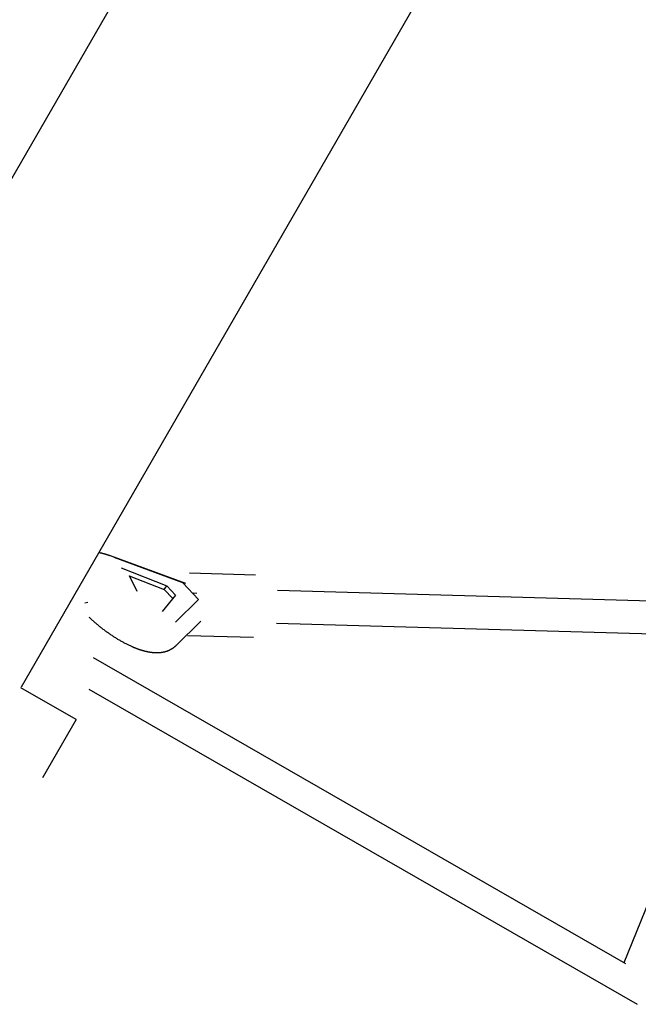
# Model space of a CAD drawing. Units: millimetres. Extents: x -7809 to 7807, y -6780 to 6780.
# Drawn here: x -2319 to -1923, y -4387 to -3756 of the extents above; entities that cross this region are included whole.
import ezdxf

# ---------------------------------------------------------------- set-up
doc = ezdxf.new("R2010")
doc.units = ezdxf.units.MM
doc.layers.add('2d', color=230, linetype='Continuous', true_color=0xff007f)

msp = doc.modelspace()

# ---------------------------------------------------------------- linework, layer by layer
at = {"layer": '2d'}
for points in [[(-1843.68, -3025.05, 0), (-2464.01, -4099.5, 0)], [(-2318.26, -4183.65, 0), (-1697.93, -3109.2, 0)], [(-2268.54, -4097.53, 0), (-2268.43, -4097.55, 0), (-2268.31, -4097.58, 0), (-2268.2, -4097.6, 0), (-2268.09, -4097.62, 0), (-2267.97, -4097.64, 0), (-2267.86, -4097.67, 0), (-2267.74, -4097.69, 0), (-2267.63, -4097.72, 0), (-2267.52, -4097.74, 0), (-2267.4, -4097.77, 0), (-2267.29, -4097.79, 0), (-2267.17, -4097.82, 0), (-2267.06, -4097.84, 0), (-2266.94, -4097.87, 0), (-2266.83, -4097.9, 0), (-2266.71, -4097.93, 0), (-2266.6, -4097.95, 0), (-2266.48, -4097.98, 0), (-2266.37, -4098.01, 0), (-2266.25, -4098.04, 0), (-2266.14, -4098.07, 0), (-2266.02, -4098.1, 0), (-2265.91, -4098.13, 0), (-2265.79, -4098.16, 0), (-2265.68, -4098.19, 0), (-2265.56, -4098.22, 0), (-2265.44, -4098.25, 0), (-2265.33, -4098.29, 0), (-2265.21, -4098.32, 0), (-2265.1, -4098.35, 0), (-2264.98, -4098.38, 0), (-2264.86, -4098.42, 0), (-2264.75, -4098.45, 0), (-2264.63, -4098.49, 0), (-2264.51, -4098.52, 0), (-2264.4, -4098.56, 0), (-2264.28, -4098.59, 0), (-2264.16, -4098.63, 0), (-2264.05, -4098.66, 0), (-2263.93, -4098.7, 0), (-2263.81, -4098.74, 0), (-2263.7, -4098.77, 0), (-2263.58, -4098.81, 0), (-2263.46, -4098.85, 0), (-2263.34, -4098.89, 0), (-2263.22, -4098.93, 0), (-2263.11, -4098.96, 0), (-2262.99, -4099, 0), (-2262.87, -4099.04, 0), (-2262.75, -4099.08, 0), (-2262.63, -4099.12, 0), (-2262.52, -4099.17, 0), (-2262.4, -4099.21, 0), (-2262.28, -4099.25, 0), (-2262.16, -4099.29, 0), (-2262.04, -4099.33, 0), (-2261.92, -4099.37, 0), (-2261.8, -4099.42, 0), (-2261.68, -4099.46, 0), (-2261.57, -4099.5, 0), (-2261.45, -4099.55, 0), (-2261.33, -4099.59, 0), (-2261.21, -4099.64, 0), (-2261.09, -4099.68, 0)], [(-2212.96, -4117.48, 0), (-2261.1, -4099.68, 0)], [(-2214.92, -4116.95, 0), (-2258.88, -4100.69, 0)], [(-2254.46, -4107.44, 0), (-2225.03, -4118.98, 0)], [(-2210.64, -4110.63, 0), (-2168.32, -4111.84, 0)], [(-2249.28, -4112.31, 0), (-2244.41, -4122.25, 0)], [(-2249.15, -4112.55, 0), (-2226.81, -4121.32, 0)], [(-2204.85, -4127.58, 0), (-2214.92, -4116.95, 0)], [(-2226.81, -4121.32, 0), (-2225.03, -4118.98, 0)], [(-2226.81, -4121.32, 0), (-2221.34, -4127.09, 0)], [(-2225.03, -4118.98, 0), (-2219.49, -4124.84, 0)], [(-2213.74, -4117.14, 0), (-2213.9, -4117.13, 0)], [(-2154.15, -4121.74, 0), (-1211.44, -4148.6, 0)], [(-2275.75, -4129.6, 0), (-2277.67, -4130.06, 0)], [(-2219.49, -4124.84, 0), (-2228.09, -4135.3, 0)], [(-2219.63, -4142.16, 0), (-2204.85, -4127.58, 0)], [(-2208.17, -4123.47, 0), (-2205.8, -4123.53, 0)], [(-2204.85, -4127.58, 0), (-2205.17, -4127.99, 0)], [(-2219.09, -4157.02, 0), (-2219.25, -4157.18, 0), (-2219.41, -4157.34, 0), (-2219.58, -4157.5, 0), (-2219.74, -4157.66, 0), (-2219.91, -4157.81, 0), (-2220.08, -4157.97, 0), (-2220.26, -4158.12, 0), (-2220.43, -4158.26, 0), (-2220.61, -4158.4, 0), (-2220.79, -4158.54, 0), (-2220.97, -4158.68, 0), (-2221.16, -4158.81, 0), (-2221.34, -4158.95, 0), (-2221.53, -4159.07, 0), (-2221.72, -4159.2, 0), (-2221.91, -4159.32, 0), (-2222.1, -4159.44, 0), (-2222.29, -4159.55, 0), (-2222.49, -4159.67, 0), (-2222.68, -4159.77, 0), (-2222.88, -4159.88, 0), (-2223.08, -4159.98, 0), (-2223.28, -4160.08, 0), (-2223.48, -4160.18, 0), (-2223.68, -4160.28, 0), (-2223.88, -4160.37, 0), (-2224.08, -4160.46, 0), (-2224.29, -4160.54, 0), (-2224.49, -4160.62, 0), (-2224.7, -4160.7, 0), (-2224.9, -4160.78, 0), (-2225.11, -4160.85, 0), (-2225.31, -4160.92, 0), (-2225.52, -4160.99, 0), (-2225.73, -4161.05, 0), (-2225.94, -4161.12, 0), (-2226.14, -4161.18, 0), (-2226.35, -4161.23, 0), (-2226.56, -4161.29, 0), (-2226.77, -4161.34, 0), (-2226.98, -4161.39, 0), (-2227.19, -4161.43, 0), (-2227.4, -4161.48, 0), (-2227.61, -4161.52, 0), (-2227.82, -4161.56, 0), (-2228.03, -4161.59, 0), (-2228.24, -4161.63, 0), (-2228.45, -4161.66, 0), (-2228.66, -4161.69, 0), (-2228.87, -4161.71, 0), (-2229.08, -4161.74, 0), (-2229.29, -4161.76, 0), (-2229.5, -4161.78, 0), (-2229.71, -4161.8, 0), (-2229.92, -4161.82, 0), (-2230.13, -4161.83, 0), (-2230.34, -4161.84, 0), (-2230.55, -4161.85, 0), (-2230.76, -4161.86, 0), (-2230.97, -4161.87, 0), (-2231.18, -4161.87, 0), (-2231.39, -4161.87, 0), (-2231.59, -4161.87, 0), (-2231.8, -4161.87, 0), (-2232.01, -4161.87, 0), (-2232.23, -4161.86, 0), (-2232.44, -4161.85, 0), (-2232.65, -4161.85, 0), (-2232.86, -4161.84, 0), (-2233.07, -4161.82, 0), (-2233.28, -4161.81, 0), (-2233.49, -4161.79, 0), (-2233.7, -4161.78, 0), (-2233.91, -4161.76, 0), (-2234.12, -4161.74, 0), (-2234.33, -4161.71, 0), (-2234.54, -4161.69, 0), (-2234.75, -4161.67, 0), (-2234.96, -4161.64, 0), (-2235.18, -4161.61, 0), (-2235.39, -4161.58, 0), (-2235.6, -4161.55, 0), (-2235.81, -4161.52, 0), (-2236.02, -4161.48, 0), (-2236.24, -4161.45, 0), (-2236.45, -4161.41, 0), (-2236.66, -4161.37, 0), (-2236.88, -4161.33, 0), (-2237.09, -4161.29, 0), (-2237.3, -4161.25, 0), (-2237.52, -4161.2, 0), (-2237.73, -4161.15, 0), (-2237.95, -4161.11, 0), (-2238.16, -4161.06, 0), (-2238.38, -4161.01, 0), (-2238.59, -4160.96, 0), (-2238.81, -4160.9, 0), (-2239.03, -4160.85, 0), (-2239.24, -4160.79, 0), (-2239.46, -4160.74, 0), (-2239.68, -4160.68, 0), (-2239.9, -4160.62, 0), (-2240.11, -4160.56, 0), (-2240.33, -4160.5, 0), (-2240.55, -4160.43, 0), (-2240.77, -4160.37, 0), (-2240.99, -4160.3, 0), (-2241.21, -4160.24, 0), (-2241.43, -4160.17, 0), (-2241.65, -4160.1, 0), (-2241.87, -4160.03, 0), (-2242.09, -4159.95, 0), (-2242.31, -4159.88, 0), (-2242.54, -4159.81, 0), (-2242.76, -4159.73, 0), (-2242.98, -4159.65, 0), (-2243.21, -4159.57, 0), (-2243.43, -4159.49, 0), (-2243.65, -4159.41, 0), (-2243.88, -4159.33, 0), (-2244.1, -4159.25, 0), (-2244.33, -4159.16, 0), (-2244.55, -4159.07, 0), (-2244.78, -4158.99, 0), (-2245.01, -4158.9, 0), (-2245.23, -4158.81, 0), (-2245.46, -4158.72, 0), (-2245.69, -4158.63, 0), (-2245.92, -4158.53, 0), (-2246.14, -4158.44, 0), (-2246.37, -4158.34, 0), (-2246.6, -4158.25, 0), (-2246.83, -4158.15, 0), (-2247.06, -4158.05, 0), (-2247.29, -4157.95, 0), (-2247.52, -4157.85, 0), (-2247.98, -4157.64, 0), (-2248.44, -4157.43, 0), (-2248.91, -4157.21, 0), (-2249.37, -4156.99, 0), (-2249.84, -4156.77, 0), (-2250.31, -4156.54, 0), (-2250.77, -4156.3, 0), (-2251.24, -4156.07, 0), (-2251.71, -4155.82, 0), (-2252.18, -4155.58, 0), (-2252.65, -4155.33, 0), (-2253.13, -4155.07, 0), (-2253.6, -4154.81, 0), (-2254.07, -4154.55, 0), (-2254.54, -4154.28, 0), (-2255.02, -4154.01, 0), (-2255.49, -4153.74, 0), (-2255.96, -4153.46, 0), (-2256.44, -4153.18, 0), (-2256.91, -4152.89, 0), (-2257.39, -4152.6, 0), (-2257.86, -4152.31, 0), (-2258.33, -4152.01, 0), (-2258.81, -4151.71, 0), (-2259.28, -4151.4, 0), (-2259.75, -4151.1, 0), (-2260.22, -4150.79, 0), (-2260.69, -4150.47, 0), (-2261.16, -4150.15, 0), (-2261.63, -4149.83, 0), (-2262.1, -4149.51, 0), (-2262.57, -4149.18, 0), (-2263.03, -4148.85, 0), (-2263.5, -4148.52, 0), (-2263.96, -4148.19, 0), (-2264.42, -4147.85, 0), (-2264.88, -4147.51, 0), (-2265.34, -4147.17, 0), (-2265.8, -4146.82, 0), (-2266.25, -4146.47, 0), (-2266.7, -4146.12, 0), (-2267.16, -4145.77, 0), (-2267.6, -4145.41, 0), (-2268.05, -4145.06, 0), (-2268.49, -4144.7, 0), (-2268.94, -4144.33, 0), (-2269.37, -4143.97, 0), (-2269.81, -4143.61, 0), (-2270.25, -4143.24, 0), (-2270.68, -4142.87, 0), (-2271.1, -4142.5, 0), (-2271.53, -4142.13, 0), (-2271.95, -4141.76, 0), (-2272.37, -4141.38, 0), (-2272.79, -4141, 0), (-2273.2, -4140.63, 0), (-2273.61, -4140.25, 0), (-2274.02, -4139.87, 0), (-2274.42, -4139.49, 0), (-2274.82, -4139.11, 0)], [(-2203.4, -4141.54, 0), (-2219.21, -4157.15, 0)], [(-2154.75, -4142.73, 0), (-1212.09, -4169.59, 0)], [(-2211.78, -4150.61, 0), (-2169.46, -4151.82, 0)], [(-1932.12, -4360.11, 0), (-1847.27, -4151.5, 0)], [(-2272.21, -4164.75, 0), (-1931.17, -4360.66, 0)], [(-2283.19, -4204.6, 0), (-2318.57, -4184.18, 0)], [(-2275.09, -4185.01, 0), (-1923.68, -4386.87, 0)], [(-2283.19, -4204.6, 0), (-2304.75, -4241.95, 0)]]:
    msp.add_polyline3d(points, dxfattribs=at)

doc.saveas('drawing.dxf')
